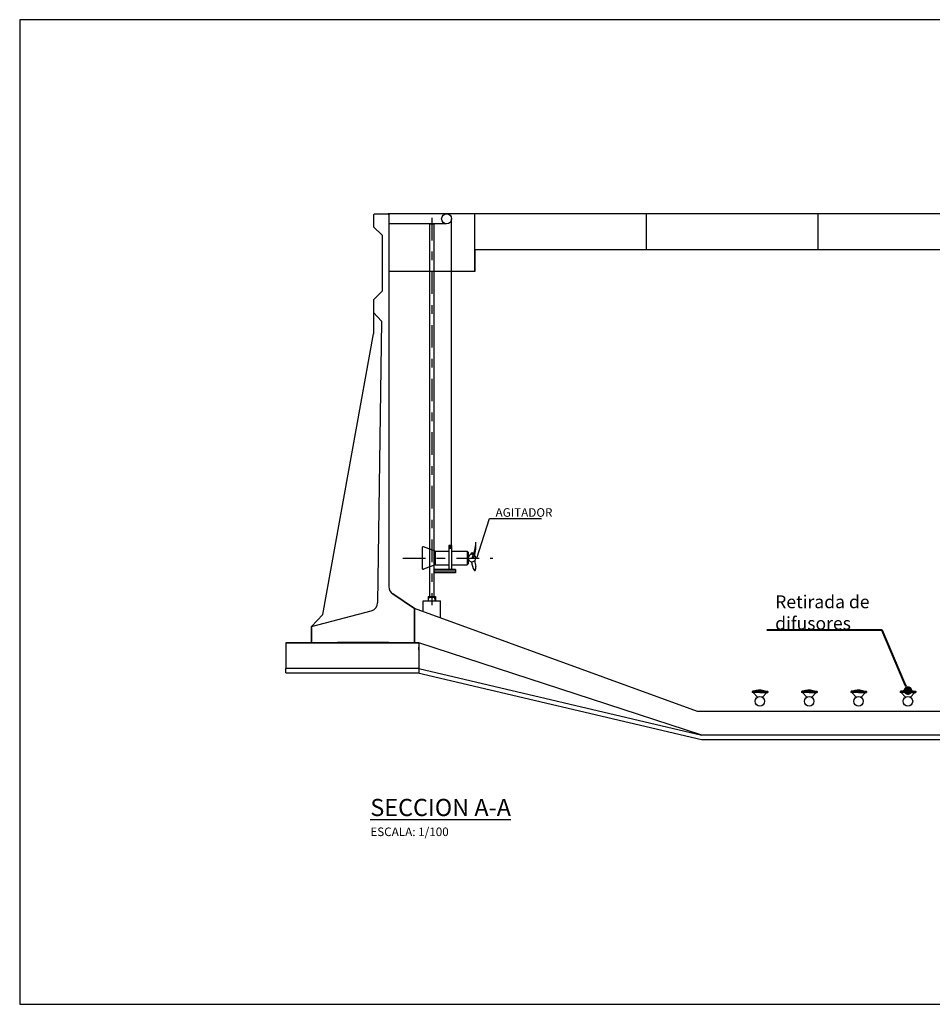
# Model space of a CAD drawing. Units: metres. Extents: x 139 to 467, y -75 to 22.
# Drawn here: x 375 to 386, y 10 to 21 of the extents above; entities that cross this region are included whole.
import ezdxf
from ezdxf import colors
from ezdxf.entities.mleader import LeaderData, LeaderLine
from ezdxf.math import Vec2, Vec3

# ---------------------------------------------------------------- set-up
doc = ezdxf.new("R2010")
doc.units = ezdxf.units.M
doc.header["$LTSCALE"] = 0.525
doc.linetypes.add('DASHDOT', pattern=[1, 0.5, -0.25, 0, -0.25])
doc.layers.get('Defpoints').update_dxf_attribs({"color": 1})
doc.layers.add('_EQ RETIRAR', color=7, linetype='Continuous', true_color=0xf8991e)
for name, color, linetype in [('ESTRUCTURA', 1, 'Continuous'), ('ET_02', 30, 'Continuous'), ('ET_02_D', 30, 'DASHDOT'), ('OC_01', 4, 'Continuous'), ('OC_02', 1, 'Continuous'), ('OC_03', 3, 'Continuous')]:
    doc.layers.add(name, color=color, linetype=linetype)
doc.styles.add('cotas', font='simplex.shx', dxfattribs={"width": 0.8, "height": 0.15})
doc.styles.add('rotulos', font='arial.ttf', dxfattribs={"height": 0.3})

# ---------------------------------------------------------------- blocks, each defined once
blk = doc.blocks.new('_None')
blk = doc.blocks.new('_Dot')
at = {"color": 0, "linetype": 'ByBlock', "lineweight": -2}
blk.add_line((-0.5, 0), (-1, 0), dxfattribs=at)
at = {"color": 0, "linetype": 'ByBlock', "const_width": 0.5}
blk.add_lwpolyline([(-0.25, 0, 1), (0.25, 0, 1)], format="xyb", close=True, dxfattribs=at)
blk = doc.blocks.new('*X111')
at = {"color": 0}
for p, q in [((5.64, 6), (5.66, 6)), ((5.64, 5.98), (6.25, 5.98)), ((5.64, 5.95), (6.49, 5.95)), ((5.64, 5.93), (6.68, 5.93)), ((5.64, 5.91), (6.84, 5.91)), ((5.64, 5.88), (6.99, 5.88)), ((5.64, 5.86), (7.11, 5.86)), ((5.64, 5.84), (7.23, 5.84)), ((5.64, 5.81), (7.34, 5.81)), ((5.64, 5.79), (7.44, 5.79)), ((5.64, 5.77), (7.53, 5.77)), ((5.64, 5.74), (7.63, 5.74)), ((5.64, 5.72), (7.71, 5.72)), ((5.64, 5.7), (7.79, 5.7)), ((5.64, 5.67), (7.87, 5.67)), ((5.65, 5.67), (5.65, 6)), ((5.67, 5.67), (5.67, 6)), ((5.7, 5.67), (5.7, 6)), ((5.72, 5.67), (5.72, 6)), ((5.74, 5.67), (5.74, 6)), ((5.77, 5.67), (5.77, 6)), ((5.79, 5.67), (5.79, 6)), ((5.81, 5.67), (5.81, 6)), ((5.84, 5.67), (5.84, 6)), ((5.86, 5.67), (5.86, 6)), ((5.88, 5.67), (5.88, 6)), ((5.91, 5.67), (5.91, 6)), ((5.93, 5.67), (5.93, 5.99)), ((5.95, 5.67), (5.95, 5.99)), ((5.98, 5.67), (5.98, 5.99)), ((6, 5.67), (6, 5.99)), ((6.02, 5.67), (6.02, 5.99)), ((6.05, 5.67), (6.05, 5.99)), ((6.07, 5.67), (6.07, 5.99)), ((6.09, 5.67), (6.09, 5.99)), ((6.12, 5.67), (6.12, 5.99)), ((6.14, 5.67), (6.14, 5.98)), ((6.16, 5.67), (6.16, 5.98)), ((6.19, 5.67), (6.19, 5.98)), ((6.21, 5.67), (6.21, 5.98)), ((6.23, 5.67), (6.23, 5.98)), ((6.26, 5.67), (6.26, 5.98)), ((6.28, 5.67), (6.28, 5.97)), ((6.3, 5.67), (6.3, 5.97)), ((6.33, 5.67), (6.33, 5.97)), ((6.35, 5.67), (6.35, 5.97)), ((6.38, 5.67), (6.38, 5.97)), ((6.4, 5.67), (6.4, 5.96)), ((6.42, 5.67), (6.42, 5.96)), ((6.45, 5.67), (6.45, 5.96)), ((6.47, 5.67), (6.47, 5.96)), ((6.49, 5.67), (6.49, 5.95)), ((6.52, 5.67), (6.52, 5.95)), ((6.54, 5.67), (6.54, 5.95)), ((6.56, 5.67), (6.56, 5.95)), ((6.59, 5.67), (6.59, 5.94)), ((6.61, 5.67), (6.61, 5.94)), ((6.63, 5.67), (6.63, 5.94)), ((6.66, 5.67), (6.66, 5.93)), ((6.68, 5.67), (6.68, 5.93)), ((6.7, 5.67), (6.7, 5.93)), ((6.73, 5.67), (6.73, 5.92)), ((6.75, 5.67), (6.75, 5.92)), ((6.77, 5.67), (6.77, 5.92)), ((6.8, 5.67), (6.8, 5.91)), ((6.82, 5.67), (6.82, 5.91)), ((6.84, 5.67), (6.84, 5.91)), ((6.87, 5.67), (6.87, 5.9)), ((6.89, 5.67), (6.89, 5.9)), ((6.91, 5.67), (6.91, 5.9)), ((6.94, 5.67), (6.94, 5.89)), ((6.96, 5.67), (6.96, 5.89)), ((6.98, 5.67), (6.98, 5.88)), ((7.01, 5.67), (7.01, 5.88)), ((7.03, 5.67), (7.03, 5.87)), ((7.05, 5.67), (7.05, 5.87)), ((7.08, 5.67), (7.08, 5.87)), ((7.1, 5.67), (7.1, 5.86)), ((7.12, 5.67), (7.12, 5.86)), ((7.15, 5.67), (7.15, 5.85)), ((7.17, 5.67), (7.17, 5.85)), ((7.2, 5.67), (7.2, 5.84)), ((7.22, 5.67), (7.22, 5.84)), ((7.24, 5.67), (7.24, 5.83)), ((7.27, 5.67), (7.27, 5.83)), ((7.29, 5.67), (7.29, 5.82)), ((7.31, 5.67), (7.31, 5.82)), ((7.34, 5.67), (7.34, 5.81)), ((7.36, 5.67), (7.36, 5.81)), ((7.38, 5.67), (7.38, 5.8)), ((7.41, 5.67), (7.41, 5.8)), ((7.43, 5.67), (7.43, 5.79)), ((7.45, 5.67), (7.45, 5.79)), ((7.48, 5.67), (7.48, 5.78)), ((7.5, 5.67), (7.5, 5.77)), ((7.52, 5.67), (7.52, 5.77)), ((7.55, 5.67), (7.55, 5.76)), ((7.57, 5.67), (7.57, 5.76)), ((7.59, 5.67), (7.59, 5.75)), ((7.62, 5.67), (7.62, 5.74)), ((7.64, 5.67), (7.64, 5.74)), ((7.66, 5.67), (7.66, 5.73)), ((7.69, 5.67), (7.69, 5.73)), ((7.71, 5.67), (7.71, 5.72)), ((7.73, 5.67), (7.73, 5.71)), ((7.76, 5.67), (7.76, 5.71)), ((7.78, 5.67), (7.78, 5.7)), ((7.8, 5.67), (7.8, 5.69)), ((7.83, 5.67), (7.83, 5.69)), ((7.85, 5.67), (7.85, 5.68)), ((7.88, 5.67), (7.88, 5.67))]:
    blk.add_line(p, q, dxfattribs=at)

msp = doc.modelspace()

# ---------------------------------------------------------------- linework, layer by layer
at = {"layer": 'Defpoints', "color": 7, "true_color": 0xffffff}
msp.add_lwpolyline([(414.829, 21.323), (375.079, 21.323), (375.079, 9.848), (414.829, 9.848), (414.829, 21.323)], dxfattribs=at)
at = {"layer": 'ESTRUCTURA', "color": 1, "linetype": 'Continuous'}
for p, q in [((394.305, 19.06), (379.38, 19.06)), ((380.38, 18.64), (380.38, 19.06)), ((380.38, 18.39), (380.38, 19.06)), ((382.38, 18.64), (382.38, 19.06)), ((382.38, 18.64), (382.38, 19.06)), ((382.38, 18.64), (382.38, 19.06)), ((384.38, 18.64), (384.38, 19.06)), ((384.38, 18.64), (384.38, 19.06))]:
    msp.add_line(p, q, dxfattribs=at)
at = {"layer": 'ESTRUCTURA', "color": 3, "linetype": 'Continuous'}
for p, q in [((394.305, 18.64), (380.381, 18.64)), ((380.381, 18.39), (379.38, 18.39))]:
    msp.add_line(p, q, dxfattribs=at)
at = {"layer": 'ET_02'}
for p, q in [((380.053, 19.06), (379.371, 19.06)), ((380.053, 18.943), (379.381, 18.943)), ((379.855, 18.943), (379.855, 14.602)), ((379.855, 18.943), (379.905, 18.943)), ((379.905, 18.943), (379.905, 14.602)), ((380.111, 15.197), (380.111, 19.002)), ((379.769, 15.17), (379.769, 14.928)), ((379.919, 15.13), (379.783, 15.179)), ((380.113, 15.197), (380.078, 15.197)), ((380.078, 15.197), (380.078, 14.915)), ((380.113, 15.162), (380.078, 15.162)), ((380.113, 14.915), (380.113, 15.197)), ((379.919, 15.13), (379.919, 14.968)), ((379.919, 15.13), (380.078, 15.13)), ((380.113, 15.13), (380.291, 15.13)), ((380.291, 15.13), (380.291, 14.968)), ((380.291, 15.13), (380.304, 15.117)), ((380.304, 15.117), (380.304, 14.982)), ((379.919, 14.968), (379.783, 14.919)), ((379.919, 14.968), (380.078, 14.968)), ((380.113, 14.968), (380.291, 14.968)), ((380.291, 14.968), (380.304, 14.982)), ((380.155, 14.915), (379.905, 14.915)), ((380.155, 14.896), (379.905, 14.896)), ((380.155, 14.878), (379.905, 14.878)), ((380.155, 14.915), (380.155, 14.878)), ((380.377, 14.902), (380.385, 14.903)), ((379.837, 14.602), (379.924, 14.602)), ((379.837, 14.602), (379.837, 14.549)), ((379.841, 14.549), (379.847, 14.593)), ((379.847, 14.593), (379.914, 14.593)), ((379.92, 14.549), (379.914, 14.593)), ((379.924, 14.602), (379.924, 14.549)), ((383.613, 13.495), (383.613, 13.481)), ((383.613, 13.495), (383.616, 13.495)), ((383.703, 13.481), (383.613, 13.481)), ((383.616, 13.499), (383.616, 13.481)), ((383.703, 13.499), (383.616, 13.499)), ((383.675, 13.428), (383.624, 13.481)), ((383.629, 13.475), (383.629, 13.475)), ((383.631, 13.495), (383.631, 13.481)), ((383.631, 13.495), (383.635, 13.495)), ((383.634, 13.495), (383.634, 13.481)), ((383.635, 13.495), (383.635, 13.481)), ((383.661, 13.495), (383.661, 13.481)), ((383.661, 13.495), (383.666, 13.495)), ((383.665, 13.495), (383.665, 13.481)), ((383.666, 13.495), (383.666, 13.481)), ((383.701, 13.495), (383.701, 13.481)), ((383.701, 13.495), (383.703, 13.495)), ((383.706, 13.495), (383.703, 13.495)), ((383.706, 13.495), (383.706, 13.481))]:
    msp.add_line(p, q, dxfattribs=at)
for centre, radius in [((380.053, 19.002), 0.0583), ((380.096, 15.179), 0.00937)]:
    msp.add_circle(centre, radius, dxfattribs=at)
for centre, radius, start, end in [((379.779, 15.17), 0.01, 66.1659, 180), ((379.779, 14.928), 0.01, 180, 293.8341), ((380.289, 14.943), 0.104, 336.9793, 3.546), ((383.703, 13.299), 0.209, 90.0148, 106.7737)]:
    msp.add_arc(centre, radius, start, end, dxfattribs=at)
at = {"layer": 'ET_02_D'}
msp.add_line((379.88, 19.014), (379.88, 14.499), dxfattribs=at)
at = {"layer": 'OC_01', "color": 6, "linetype": 'Continuous'}
for p, q in [((379.211, 19.06), (379.201, 19.05)), ((379.211, 19.06), (379.371, 19.06)), ((379.371, 19.06), (379.381, 19.05)), ((379.381, 19.05), (379.38, 14.714)), ((379.301, 18.81), (379.201, 18.91)), ((379.301, 18.81), (379.301, 18.16)), ((379.201, 18.06), (379.301, 18.16)), ((379.296, 17.81), (379.201, 17.91)), ((379.296, 17.81), (379.201, 17.91)), ((379.296, 17.81), (379.249, 14.528)), ((379.68, 14.46), (379.425, 14.63)), ((379.425, 14.63), (379.68, 14.46)), ((382.977, 13.26), (379.68, 14.46)), ((379.68, 14.06), (379.68, 14.46)), ((379.68, 14.46), (379.68, 14.06)), ((379.68, 14.06), (379.68, 14.46)), ((378.48, 14.25), (379.173, 14.432)), ((378.48, 14.06), (378.48, 14.25)), ((378.48, 14.24), (378.48, 14.06)), ((378.48, 14.06), (379.68, 14.06)), ((378.78, 14.06), (378.48, 14.06)), ((379.38, 14.065), (378.78, 14.065)), ((378.78, 14.065), (378.78, 14.06)), ((378.78, 14.065), (379.38, 14.065)), ((378.78, 14.065), (378.78, 14.06)), ((379.38, 14.065), (379.38, 14.06)), ((379.38, 14.065), (379.38, 14.06)), ((379.38, 14.065), (379.38, 14.06)), ((379.38, 14.065), (379.38, 14.06)), ((379.38, 14.06), (379.68, 14.06)), ((383.027, 12.985), (379.73, 14.06)), ((390.598, 13.26), (382.977, 13.26)), ((390.534, 12.985), (383.027, 12.985))]:
    msp.add_line(p, q, dxfattribs=at)
at = {"layer": 'OC_01', "color": 3, "linetype": 'Continuous'}
msp.add_line((380.381, 18.64), (380.381, 18.39), dxfattribs=at)
at = {"layer": 'OC_01', "color": 1, "linetype": 'Continuous'}
for p, q in [((379.201, 17.91), (379.201, 17.66)), ((378.61, 14.39), (379.201, 17.66)), ((378.61, 14.39), (378.48, 14.25)), ((378.18, 14.06), (379.73, 14.06))]:
    msp.add_line(p, q, dxfattribs=at)
at = {"layer": 'OC_01', "color": 6, "linetype": 'Continuous'}
for points in [[(379.201, 19.05), (379.201, 18.91)], [(379.201, 18.06), (379.201, 17.91)]]:
    msp.add_lwpolyline(points, dxfattribs=at)
for centre, start, end in [((379.48, 14.714), 180, 236.3096), ((379.48, 14.714), 179.9997, 236.3096), ((379.149, 14.529), 284.1025, 359.3686)]:
    msp.add_arc(centre, 0.1, start, end, dxfattribs=at)
at = {"layer": 'OC_02'}
for p, q in [((378.18, 14.06), (378.18, 13.76)), ((379.73, 14.06), (378.18, 14.06)), ((379.73, 14.06), (379.73, 13.71)), ((379.73, 13.981), (379.73, 14.01)), ((378.18, 13.71), (378.18, 13.76)), ((379.73, 13.76), (378.18, 13.76)), ((378.18, 13.71), (379.73, 13.71)), ((379.719, 13.711), (383.022, 12.935)), ((379.73, 13.76), (383.027, 12.985)), ((383.022, 12.935), (390.543, 12.935))]:
    msp.add_line(p, q, dxfattribs=at)
at = {"layer": 'OC_03'}
for p, q in [((379.78, 14.549), (379.98, 14.549)), ((379.78, 14.424), (379.78, 14.549)), ((379.98, 14.351), (379.98, 14.549))]:
    msp.add_line(p, q, dxfattribs=at)

# ---------------------------------------------------------------- block references
at = {"layer": 'ET_02', "xscale": -0.02703111567355521, "yscale": 0.02703111567355521, "zscale": 0.02703111567355604}
msp.add_blockref('*X111', (383.856, 13.346), dxfattribs=at)

# ---------------------------------------------------------------- texts
at = {"insert": (379.164, 12.242), "char_height": 0.2, "attachment_point": 1, "style": 'rotulos'}
msp.add_mtext('{\\L\\C3;SECCION A-A \\P\\H0.5x;\\l\\C1;ESCALA: 1/100}', dxfattribs=at)

# ---------------------------------------------------------------- next in the draw order: leaders
at = {"color": 1}
ml = msp.add_multileader_mtext('Standard', dxfattribs=at)
ml.set_content('AGITADOR', color=1, style='cotas')
ml.set_leader_properties()
ml.set_arrow_properties(name='NONE')
ml.build(insert=Vec2(0, 0))
ml.multileader.update_dxf_attribs({"text_left_attachment_type": 5, "text_right_attachment_type": 5, "dogleg_length": 0.00953, "arrow_head_size": 0.113})
ctx = ml.context
ctx.base_point, ctx.char_height, ctx.arrow_head_size, ctx.landing_gap_size, ctx.plane_origin = Vec3(380.563, 15.51), 0.1, 0.113, 0.06, Vec3(376.131, -6.415)
ctx.left_attachment, ctx.right_attachment = 5, 5
notes = []
notes.append((ctx, [(1, (1, 1, 0), (380.554, 15.51), (1, 0), 0.00953, [(0, [(380.404, 15.049)], 0, [])])]))
ctx.mtext.insert = Vec3(380.623, 15.63)
ctx.mtext.has_bg_fill, ctx.mtext.bg_color, ctx.mtext.bg_scale_factor, ctx.mtext.bg_transparency, ctx.mtext.use_window_bg_color = 1, -1023410167, 1.5, 0, 1
at = {"layer": '_EQ RETIRAR', "linetype": 'Continuous', "ltscale": 2}
ml = msp.add_multileader_mtext('Standard', dxfattribs=at)
ml.set_content('{\\C18;\\c0;Retirada de \\Pdifusores}', color=1, style='rotulos')
ml.set_leader_properties(color=256, linetype='ByLayer', lineweight=40)
ml.set_arrow_properties(name='DOT')
ml.build(insert=Vec2(0, 0))
ml.multileader.update_dxf_attribs({"has_text_frame": 1, "text_left_attachment_type": 5, "text_right_attachment_type": 5, "dogleg_length": 0.0612, "arrow_head_size": 0.1})
ctx = ml.context
ctx.base_point, ctx.char_height, ctx.arrow_head_size, ctx.landing_gap_size, ctx.plane_origin = Vec3(383.732, 14.209), 0.15, 0.1, 0.149, Vec3(356.129, 5.119)
ctx.left_attachment, ctx.right_attachment = 5, 5
notes.append((ctx, [(1, (1, 1, 0), (385.129, 14.209), (-1, 0), 0.0407, [(0, [(385.428, 13.504)], 0, [])])]))
ctx.mtext.insert = Vec3(383.881, 14.614)
ctx.mtext.has_bg_fill, ctx.mtext.bg_color, ctx.mtext.bg_scale_factor, ctx.mtext.bg_transparency, ctx.mtext.use_window_bg_color = 1, -1023410167, 1.5, 0, 1
for ctx, leaders in notes:
    for number, flags, end, landing, length, lines in leaders:
        leader = LeaderData()
        leader.index, (leader.has_last_leader_line, leader.has_dogleg_vector, leader.attachment_direction) = number, flags
        leader.last_leader_point, leader.dogleg_vector, leader.dogleg_length = Vec3(end), Vec3(landing), length
        for number, points, colour, breaks in lines:
            line = LeaderLine()
            line.index, line.vertices, line.color, line.breaks = number, Vec3.list(points), colors.encode_raw_color(colour), breaks
            leader.lines.append(line)
        ctx.leaders.append(leader)

# ---------------------------------------------------------------- next in the draw order: linework, layer by layer
at = {"layer": 'ET_02'}
for p, q in [((380.349, 15.049), (380.377, 15.072)), ((383.703, 13.499), (383.791, 13.499)), ((383.703, 13.481), (383.794, 13.481)), ((383.732, 13.428), (383.783, 13.481)), ((383.741, 13.495), (383.741, 13.481)), ((383.746, 13.495), (383.741, 13.495)), ((383.742, 13.495), (383.742, 13.481)), ((383.746, 13.495), (383.746, 13.481)), ((383.772, 13.495), (383.772, 13.481)), ((383.776, 13.495), (383.772, 13.495)), ((383.773, 13.495), (383.773, 13.481)), ((383.776, 13.495), (383.776, 13.481)), ((383.778, 13.475), (383.778, 13.475)), ((383.791, 13.499), (383.791, 13.481)), ((383.794, 13.495), (383.791, 13.495)), ((383.794, 13.495), (383.794, 13.481)), ((384.188, 13.495), (384.188, 13.481)), ((384.188, 13.495), (384.191, 13.495)), ((384.278, 13.481), (384.188, 13.481)), ((384.191, 13.499), (384.191, 13.481)), ((384.278, 13.499), (384.191, 13.499)), ((384.25, 13.428), (384.199, 13.481)), ((384.204, 13.475), (384.204, 13.475)), ((384.206, 13.495), (384.206, 13.481)), ((384.206, 13.495), (384.21, 13.495)), ((384.209, 13.495), (384.209, 13.481)), ((384.21, 13.495), (384.21, 13.481)), ((384.236, 13.495), (384.236, 13.481)), ((384.236, 13.495), (384.241, 13.495)), ((384.24, 13.495), (384.24, 13.481)), ((384.241, 13.495), (384.241, 13.481)), ((384.276, 13.495), (384.276, 13.481)), ((384.276, 13.495), (384.278, 13.495)), ((384.278, 13.499), (384.366, 13.499)), ((384.281, 13.495), (384.278, 13.495)), ((384.278, 13.481), (384.369, 13.481)), ((384.281, 13.495), (384.281, 13.481)), ((384.307, 13.428), (384.358, 13.481)), ((384.316, 13.495), (384.316, 13.481)), ((384.321, 13.495), (384.316, 13.495)), ((384.317, 13.495), (384.317, 13.481)), ((384.321, 13.495), (384.321, 13.481)), ((384.347, 13.495), (384.347, 13.481)), ((384.35, 13.495), (384.347, 13.495)), ((384.348, 13.495), (384.348, 13.481)), ((384.35, 13.495), (384.35, 13.481)), ((384.352, 13.475), (384.352, 13.475)), ((384.366, 13.499), (384.366, 13.481)), ((384.369, 13.495), (384.366, 13.495)), ((384.369, 13.495), (384.369, 13.481)), ((384.763, 13.495), (384.763, 13.481)), ((384.763, 13.495), (384.766, 13.495)), ((384.853, 13.481), (384.763, 13.481)), ((384.766, 13.499), (384.766, 13.481)), ((384.853, 13.499), (384.766, 13.499)), ((384.825, 13.428), (384.774, 13.481)), ((384.779, 13.475), (384.779, 13.475)), ((384.781, 13.495), (384.781, 13.481)), ((384.781, 13.495), (384.785, 13.495)), ((384.784, 13.495), (384.784, 13.481)), ((384.785, 13.495), (384.785, 13.481)), ((384.811, 13.495), (384.811, 13.481)), ((384.811, 13.495), (384.816, 13.495)), ((384.815, 13.495), (384.815, 13.481)), ((384.816, 13.495), (384.816, 13.481)), ((384.851, 13.495), (384.851, 13.481)), ((384.851, 13.495), (384.853, 13.495)), ((384.853, 13.499), (384.941, 13.499)), ((384.856, 13.495), (384.853, 13.495)), ((384.853, 13.481), (384.944, 13.481)), ((384.856, 13.495), (384.856, 13.481)), ((384.882, 13.428), (384.933, 13.481)), ((384.891, 13.495), (384.891, 13.481)), ((384.896, 13.495), (384.891, 13.495)), ((384.892, 13.495), (384.892, 13.481)), ((384.896, 13.495), (384.896, 13.481)), ((384.922, 13.495), (384.922, 13.481)), ((384.925, 13.495), (384.922, 13.495)), ((384.923, 13.495), (384.923, 13.481)), ((384.925, 13.495), (384.925, 13.481)), ((384.927, 13.475), (384.927, 13.475)), ((384.941, 13.499), (384.941, 13.481)), ((384.944, 13.495), (384.941, 13.495)), ((384.944, 13.495), (384.944, 13.481)), ((385.338, 13.495), (385.338, 13.481)), ((385.338, 13.495), (385.341, 13.495)), ((385.428, 13.481), (385.338, 13.481)), ((385.341, 13.499), (385.341, 13.481)), ((385.428, 13.499), (385.341, 13.499)), ((385.4, 13.428), (385.349, 13.481)), ((385.354, 13.475), (385.354, 13.475)), ((385.356, 13.495), (385.356, 13.481)), ((385.356, 13.495), (385.36, 13.495)), ((385.359, 13.495), (385.359, 13.481)), ((385.36, 13.495), (385.36, 13.481)), ((385.386, 13.495), (385.386, 13.481)), ((385.386, 13.495), (385.391, 13.495)), ((385.39, 13.495), (385.39, 13.481)), ((385.391, 13.495), (385.391, 13.481)), ((385.426, 13.495), (385.426, 13.481)), ((385.426, 13.495), (385.428, 13.495)), ((385.428, 13.499), (385.516, 13.499)), ((385.431, 13.495), (385.428, 13.495)), ((385.428, 13.481), (385.519, 13.481)), ((385.431, 13.495), (385.431, 13.481)), ((385.457, 13.428), (385.508, 13.481)), ((385.466, 13.495), (385.466, 13.481)), ((385.471, 13.495), (385.466, 13.495)), ((385.467, 13.495), (385.467, 13.481)), ((385.471, 13.495), (385.471, 13.481)), ((385.496, 13.495), (385.496, 13.481)), ((385.5, 13.495), (385.496, 13.495)), ((385.497, 13.495), (385.497, 13.481)), ((385.5, 13.495), (385.5, 13.481)), ((385.502, 13.475), (385.502, 13.475)), ((385.516, 13.499), (385.516, 13.481)), ((385.519, 13.495), (385.516, 13.495)), ((385.519, 13.495), (385.519, 13.481))]:
    msp.add_line(p, q, dxfattribs=at)
at = {"layer": 'ET_02', "color": 1}
for centre in [(383.703, 13.379), (384.278, 13.379), (384.853, 13.379), (385.428, 13.379)]:
    msp.add_circle(centre, 0.055, dxfattribs=at)
at = {"layer": 'ET_02'}
for centre, radius, start, end in [((379.904, 15.255), 0.491, 335.2393, 357.4847), ((379.902, 15.203), 0.493, 344.5181, 3.4991), ((380.349, 15.049), 0.0441, 67.8163, 46.6662), ((380.363, 15.079), 0.0344, 113.7217, 163.3058), ((380.34, 15.086), 0.0266, 9.979, 69.6982), ((380.569, 15.022), 0.226, 184.0481, 211.8554), ((380.596, 15.018), 0.214, 179.558, 198.5565), ((383.703, 13.299), 0.209, 73.2263, 89.9852), ((384.278, 13.299), 0.209, 90.0148, 106.7737), ((384.278, 13.299), 0.209, 73.2263, 89.9852), ((384.853, 13.299), 0.209, 90.0148, 106.7737), ((384.853, 13.299), 0.209, 73.2263, 89.9852), ((385.428, 13.299), 0.209, 90.0148, 106.7737), ((385.428, 13.299), 0.209, 73.2263, 89.9852)]:
    msp.add_arc(centre, radius, start, end, dxfattribs=at)
at = {"layer": 'ET_02_D'}
msp.add_line((379.543, 15.049), (380.593, 15.049), dxfattribs=at)

# ---------------------------------------------------------------- next in the draw order: block references
at = {"layer": 'ET_02', "yscale": 0.02703111567355521}
for p, xscale, zscale in [((383.551, 13.346), 0.02703111567355521, 0.02703111567355521), ((384.431, 13.346), -0.02703111567355521, 0.02703111567355604), ((384.126, 13.346), 0.02703111567355521, 0.02703111567355521), ((385.006, 13.346), -0.02703111567355521, 0.02703111567355604), ((384.701, 13.346), 0.02703111567355521, 0.02703111567355521), ((385.581, 13.346), -0.02703111567355521, 0.02703111567355604), ((385.276, 13.346), 0.02703111567355521, 0.02703111567355521)]:
    msp.add_blockref('*X111', p, dxfattribs=dict(at, xscale=xscale, zscale=zscale))

doc.saveas('drawing.dxf')
